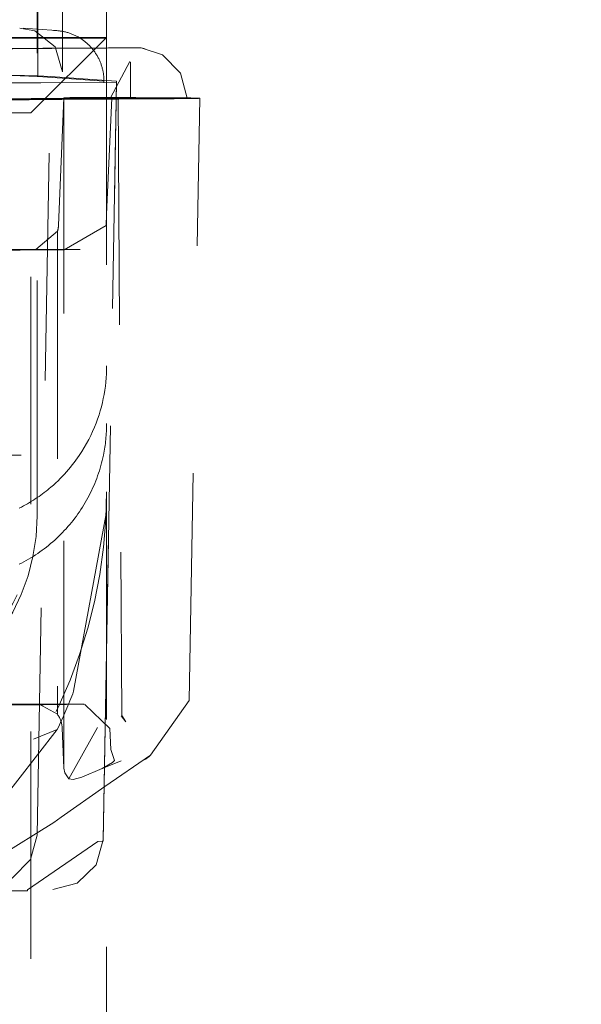
# Model space of a CAD drawing. Units: millimetres. Extents: x 1330 to 1880, y 0 to 892.
# Drawn here: x 1775 to 1777, y 434 to 437 of the extents above; entities that cross this region are included whole.
import ezdxf

# ---------------------------------------------------------------- set-up
doc = ezdxf.new("R2010")
doc.units = ezdxf.units.MM
doc.linetypes.add('_..__..__..__.._', pattern=[1.8, 0.9, -0.9])
doc.linetypes.add('______..__..__..', pattern=[7.2, 2.7, -0.9, 0.9, -0.9, 0.9, -0.9])
doc.layers.add('Ansichten', color=7, linetype='Continuous')
doc.layers.add('Maße', color=7, linetype='Continuous')
doc.dimstyles.get("Standard").update_dxf_attribs({"dimtxt": 0.18, "dimasz": 0.18, "dimexe": 0.18, "dimexo": 0.0625, "dimgap": 0.09, "dimtad": 0, "dimtih": 1, "dimtoh": 1, "dimdec": 4, "dimzin": 0, "dimdsep": 46, "dimtxsty": 'Standard', "dimcen": 0.09, "dimadec": 0, "dimazin": 0, "dimtfac": 1, "dimtdec": 4, "dimtofl": 0, "dimtmove": 0, "dimatfit": 3, "dimfxl": 0, "dimtolj": 1, "dimtzin": 0, "dimarcsym": 0})

# ---------------------------------------------------------------- blocks, each defined once
blk = doc.blocks.new('*D7')
at = {"layer": 'Defpoints', "color": 0}
for p in [(1737, 446.0045), (1850, 446.0045), (1801.5, 410.5045)]:
    blk.add_point(p, dxfattribs=at)
at = {"layer": 'Maße', "color": 0, "lineweight": -2}
for p, q in [((1737.0625, 446.0045), (1844.18, 446.0045)), ((1844, 422.5045), (1844, 434.0045)), ((1801.5625, 410.5045), (1844.18, 410.5045))]:
    blk.add_line(p, q, dxfattribs=at)
at = {"layer": 'Maße', "color": 0}
for points in [[(1846, 434.0045), (1842, 434.0045), (1844, 446.0045)], [(1842, 422.5045), (1846, 422.5045), (1844, 410.5045)]]:
    blk.add_solid(points, dxfattribs=at)
at = {"layer": 'Maße', "color": 0, "insert": (1837.91, 428.2545), "char_height": 12, "attachment_point": 5, "rotation": 90}
blk.add_mtext('\\A1;35.5', dxfattribs=at)
blk = doc.blocks.new('@725')
at = {"layer": 'Maße', "color": 212, "linetype": '_..__..__..__.._', "lineweight": 9}
for p, q in [((1775.125, 437.3867), (1775.125, 443.7293)), ((1774.85, 437.3867), (1774.85, 438.3925)), ((1774.8532, 437.3867), (1774.8532, 438.3925)), ((1774.9507, 437.3867), (1774.9507, 438.3925)), ((1774.85, 437.4187), (1774.7947, 437.4226)), ((1774.9285, 437.4132), (1774.85, 437.4187)), ((1774.2221, 437.3867), (1775.125, 437.3867)), ((1774.375, 437.3828), (1775.125, 437.3828)), ((1774.825, 437.0884), (1775.125, 437.3867)), ((1774.85, 437.3828), (1774.85, 437.3867)), ((1774.85, 435.5246), (1774.85, 437.3828)), ((1774.8532, 437.3828), (1774.8532, 437.3867)), ((1774.8532, 437.2336), (1774.8532, 437.3828)), ((1774.9507, 437.3828), (1774.9507, 437.3867)), ((1774.9507, 437.2499), (1774.9507, 437.3828)), ((1775.125, 437.3867), (1775.125, 429.8368)), ((1775.2412, 437.3454), (1775.2621, 437.3448)), ((1775.2621, 437.3448), (1775.2774, 437.3412)), ((1775.2173, 437.2907), (1775.1407, 437.1475)), ((1775.2188, 437.288), (1775.2173, 437.2907)), ((1775.2189, 437.1462), (1775.2189, 437.2888)), ((1774.75, 437.2367), (1774.85, 437.2337)), ((1774.75, 437.2352), (1774.85, 437.2322)), ((1774.85, 437.2067), (1774.75, 437.2067)), ((1774.75, 437.2064), (1774.85, 437.2064)), ((1774.85, 437.2337), (1774.9028, 437.2321)), ((1774.85, 437.2322), (1774.8532, 437.2321)), ((1774.8643, 437.2067), (1774.85, 437.2067)), ((1774.85, 437.2064), (1774.8643, 437.2064)), ((1774.8508, 434.2287), (1774.9028, 437.2321)), ((1774.8532, 437.2321), (1774.8532, 437.2336)), ((1774.8532, 437.2321), (1774.9492, 437.2254)), ((1775.1644, 437.2081), (1774.8643, 437.2064)), ((1775.1144, 437.2081), (1774.8643, 437.2067)), ((1774.9028, 437.2321), (1775.125, 437.2165)), ((1774.9492, 437.2254), (1775.1144, 437.2137)), ((1775.1144, 437.2137), (1775.1144, 437.2081)), ((1775.125, 437.2165), (1775.1644, 437.2138)), ((1775.1644, 437.2138), (1775.125, 434.9544)), ((1775.125, 434.9489), (1775.1644, 437.2081)), ((1775.1644, 437.2081), (1775.1644, 437.2138)), ((1774.9558, 437.1478), (1774.9346, 436.6434)), ((1774.9558, 434.4934), (1774.9558, 437.1478)), ((1775.125, 436.6863), (1775.1451, 437.1462)), ((1775.1504, 437.1482), (1775.1707, 437.1481)), ((1775.1707, 437.1481), (1775.1851, 434.7026)), ((1775.4521, 434.761), (1775.4938, 437.1456)), ((1774.825, 437.0884), (1774.375, 437.0884)), ((1774.825, 430.1385), (1774.825, 437.0884)), ((1775.1231, 436.6418), (1775.125, 436.6863)), ((1774.9306, 436.6188), (1774.8447, 436.5475)), ((1774.9306, 436.6188), (1774.9306, 434.7069)), ((1774.9575, 436.5455), (1775.1231, 436.6418)), ((1773.8876, 435.7328), (1775.1124, 435.7328)), ((1774.85, 435.5246), (1774.85, 435.493)), ((1774.9944, 434.7981), (1775.125, 435.5081)), ((1775.125, 434.9544), (1775.112, 434.2103)), ((1775.112, 434.2049), (1775.125, 434.9489)), ((1774.8583, 434.7476), (1774.9306, 434.7069)), ((1775.1381, 434.6506), (1775.0395, 434.7463)), ((1775.2988, 434.545), (1775.4521, 434.761)), ((1775.2005, 434.6777), (1775.1827, 434.7005)), ((1775.1851, 434.7026), (1775.2005, 434.6777)), ((1774.4106, 433.9798), (1774.9297, 434.6469)), ((1774.9491, 434.6522), (1774.9557, 434.4947)), ((1775.0889, 434.6551), (1774.976, 434.4512)), ((1775.1418, 434.5672), (1775.1381, 434.6506)), ((1775.1556, 434.5244), (1775.1418, 434.5673)), ((1775.182, 434.5229), (1775.107, 434.4929)), ((1775.107, 434.4929), (1775.1489, 434.5165)), ((1775.1174, 434.4208), (1775.2988, 434.545)), ((1775.1489, 434.5165), (1775.1556, 434.5244)), ((1774.9557, 434.4947), (1774.9558, 434.4934)), ((1774.9558, 434.4934), (1774.9591, 434.4746)), ((1774.976, 434.4512), (1774.9591, 434.4746)), ((1775.107, 434.4929), (1775.0276, 434.458)), ((1774.9925, 434.4486), (1774.976, 434.4512)), ((1775.0276, 434.458), (1774.9925, 434.4486)), ((1774.9452, 434.2993), (1775.1174, 434.4208)), ((1774.6809, 434.1327), (1774.9166, 434.2788)), ((1774.9166, 434.2788), (1774.9452, 434.2993)), ((1774.812, 434.0115), (1775.09, 434.2032)), ((1775.112, 434.2049), (1775.09, 434.2032)), ((1774.3531, 434.0078), (1774.812, 434.0078)), ((1774.812, 434.0115), (1774.812, 434.0078))]:
    blk.add_line(p, q, dxfattribs=at)
for points in [[(1774.9507, 437.2499), (1774.9212, 437.3497), (1774.8406, 437.4129), (1774.7812, 437.4231)], [(1775.4438, 437.1456), (1775.4172, 437.2451), (1775.346, 437.3175), (1775.2621, 437.3448)], [(1774.7787, 435.3008), (1774.7882, 435.3057), (1774.7977, 435.3106), (1774.807, 435.3158), (1774.8163, 435.3211), (1774.8255, 435.3266), (1774.8346, 435.3322), (1774.8436, 435.338), (1774.8525, 435.3439), (1774.8612, 435.35), (1774.8699, 435.3562), (1774.8785, 435.3625), (1774.8869, 435.3691), (1774.8953, 435.3757), (1774.9035, 435.3825), (1774.9116, 435.3895), (1774.9196, 435.3965), (1774.9275, 435.4037), (1774.9352, 435.4111), (1774.9428, 435.4186), (1774.9503, 435.4262), (1774.9577, 435.4339), (1774.9649, 435.4417), (1774.972, 435.4497), (1774.9789, 435.4578), (1774.9857, 435.466), (1774.9924, 435.4743), (1774.9989, 435.4828), (1775.0053, 435.4913), (1775.0115, 435.5), (1775.0176, 435.5087), (1775.0235, 435.5176), (1775.0293, 435.5266), (1775.0349, 435.5356), (1775.0403, 435.5448), (1775.0456, 435.554), (1775.0508, 435.5633), (1775.0557, 435.5728), (1775.0606, 435.5823), (1775.0652, 435.5919), (1775.0697, 435.6015), (1775.074, 435.6112), (1775.0781, 435.6211), (1775.0821, 435.6309), (1775.0859, 435.6409), (1775.0896, 435.6509), (1775.093, 435.6609), (1775.0963, 435.6711), (1775.0994, 435.6812), (1775.1024, 435.6915), (1775.1051, 435.7018), (1775.1077, 435.7121), (1775.1101, 435.7224), (1775.1124, 435.7328)], [(1774.6523, 434.032), (1774.7515, 434.0589), (1774.8242, 434.1321), (1774.8508, 434.2287)]]:
    blk.add_lwpolyline(points, dxfattribs=at)
at = {"layer": 'Maße', "color": 212, "linetype": '_..__..__..__.._', "lineweight": 9, "extrusion": (0, 0, -1)}
for points in [[(-1774.9144, 437.4137), (-1774.9179, 437.4137), (-1774.9213, 437.4136), (-1774.9247, 437.4134), (-1774.9281, 437.4132), (-1774.9315, 437.413), (-1774.9349, 437.4127), (-1774.9383, 437.4123), (-1774.9417, 437.4118), (-1774.945, 437.4113), (-1774.9484, 437.4108), (-1774.9518, 437.4102), (-1774.9551, 437.4095), (-1774.9585, 437.4088), (-1774.9618, 437.408), (-1774.9651, 437.4072), (-1774.9684, 437.4063), (-1774.9717, 437.4053), (-1774.9749, 437.4043), (-1774.9782, 437.4033), (-1774.9814, 437.4022), (-1774.9846, 437.401), (-1774.9878, 437.3998), (-1774.991, 437.3985), (-1774.9941, 437.3972), (-1774.9972, 437.3958), (-1775.0003, 437.3943), (-1775.0034, 437.3928), (-1775.0065, 437.3913), (-1775.0095, 437.3897), (-1775.0125, 437.3881), (-1775.0154, 437.3864), (-1775.0184, 437.3846), (-1775.0213, 437.3828), (-1775.0241, 437.381), (-1775.027, 437.3791), (-1775.0298, 437.3771), (-1775.0325, 437.3751), (-1775.0353, 437.3731), (-1775.038, 437.371), (-1775.0407, 437.3689), (-1775.0433, 437.3667), (-1775.0459, 437.3645), (-1775.0484, 437.3622), (-1775.0509, 437.3599), (-1775.0534, 437.3575), (-1775.0559, 437.3551), (-1775.0583, 437.3527), (-1775.0606, 437.3502), (-1775.0629, 437.3477), (-1775.0652, 437.3452), (-1775.0674, 437.3426), (-1775.0696, 437.3399), (-1775.0717, 437.3373), (-1775.0738, 437.3346), (-1775.0758, 437.3318), (-1775.0778, 437.3291), (-1775.0798, 437.3263), (-1775.0817, 437.3234), (-1775.0835, 437.3206), (-1775.0853, 437.3177), (-1775.0871, 437.3147), (-1775.0888, 437.3118), (-1775.0904, 437.3088), (-1775.092, 437.3057), (-1775.0936, 437.3027), (-1775.0951, 437.2996), (-1775.0965, 437.2965), (-1775.0979, 437.2934), (-1775.0992, 437.2903), (-1775.1005, 437.2871), (-1775.1017, 437.2839), (-1775.1029, 437.2807), (-1775.104, 437.2775), (-1775.1051, 437.2742), (-1775.1061, 437.271), (-1775.107, 437.2677), (-1775.1079, 437.2644), (-1775.1088, 437.2611), (-1775.1095, 437.2578), (-1775.1103, 437.2544), (-1775.1109, 437.2511), (-1775.1115, 437.2477), (-1775.1121, 437.2444), (-1775.1126, 437.241), (-1775.113, 437.2376), (-1775.1134, 437.2342), (-1775.1137, 437.2308), (-1775.114, 437.2274), (-1775.1142, 437.224), (-1775.1143, 437.2206), (-1775.1144, 437.2172), (-1775.1144, 437.2137)], [(-1775.125, 436.0863), (-1775.1248, 436.0704), (-1775.1242, 436.0544), (-1775.1232, 436.0383), (-1775.1219, 436.0222), (-1775.12, 436.006), (-1775.1178, 435.9898), (-1775.1151, 435.9735), (-1775.112, 435.9572), (-1775.1084, 435.9409), (-1775.1044, 435.9246), (-1775.0999, 435.9082), (-1775.0949, 435.8919), (-1775.0894, 435.8756), (-1775.0834, 435.8593), (-1775.0769, 435.8431), (-1775.0698, 435.8268), (-1775.0623, 435.8107), (-1775.0542, 435.7946), (-1775.0455, 435.7785), (-1775.0363, 435.7626), (-1775.0265, 435.7467), (-1775.0161, 435.731), (-1775.0097, 435.7217), (-1775.0031, 435.7124), (-1774.9963, 435.7032), (-1774.9892, 435.6941), (-1774.9818, 435.685), (-1774.9743, 435.6759), (-1774.9665, 435.6669), (-1774.9584, 435.658), (-1774.9501, 435.6491), (-1774.9415, 435.6404), (-1774.9327, 435.6317), (-1774.9236, 435.6231), (-1774.9143, 435.6145), (-1774.9046, 435.6061), (-1774.8983, 435.6008), (-1774.8919, 435.5955), (-1774.8853, 435.5902), (-1774.8786, 435.585), (-1774.8717, 435.5798), (-1774.8647, 435.5747), (-1774.8576, 435.5697), (-1774.8504, 435.5646), (-1774.843, 435.5597), (-1774.8355, 435.5548), (-1774.8279, 435.55), (-1774.8202, 435.5453), (-1774.8123, 435.5406), (-1774.8043, 435.5361), (-1774.7962, 435.5316), (-1774.7879, 435.5272), (-1774.7796, 435.5229)], [(-1775.112, 434.2103), (-1775.0835, 434.1108), (-1775.0091, 434.0389), (-1774.912, 434.0137)]]:
    blk.add_lwpolyline(points, dxfattribs=at)
blk.add_arc((-1777.1543, 429.0045), 6.0651, 50.51403, 68.48271, dxfattribs=at)
for centre, major_axis, ratio, start_param, end_param in [((1773.25, 438.4158), (1.75, 0), 0.999985, 0, 1.570796), ((1775.8727, 437.3382), (-1.3556, 0), 0.005533, 0.257832, 0.962103), ((1774.9938, 437.3456), (-0.25, 0), 0.005533, 3.284699, 3.938455), ((1775.8727, 437.1382), (-1.4056, 0), 0.005533, 0.257832, 0.962103), ((1774.8689, 437.1462), (-0.2762, 0), 0.005533, 2.039198, 3.141834), ((1774.8689, 437.1462), (-0.2762, 0), 0.005533, 3.141834, 4.103696), ((1774.9938, 437.1456), (-0.5, 0), 0.005533, 1.932421, 3.141689), ((1774.9938, 437.1456), (-0.45, 0), 0.005533, 2.085463, 3.141593), ((1774.9938, 437.1456), (-0.45, 0), 0.005533, 3.141593, 3.938455), ((1774.9938, 437.1456), (-0.5, 0), 0.005533, 3.141689, 3.938455), ((1773.7509, 436.5597), (-2.4606, 0), 0.005533, 4.251715, 4.685907), ((1774.8689, 436.5462), (-0.1543, 0), 0.005533, 2.039198, 2.964222), ((1773.125, 435.5881), (2, 0), 0.999985, 0, 0.872665), ((1774.05, 435.493), (0.8, 0), 0.999985, 0, 1.570796), ((1773.7509, 434.7597), (-2.4606, 0), 0.005533, 4.245564, 4.694587), ((1775.8727, 434.7382), (-1.5862, 0), 0.005533, 0.396489, 0.962103), ((1775.0269, 434.7479), (-0.1807, 0), 0.005533, 5.18079, 5.916038), ((1774.8529, 434.6477), (0.002, 0.1), 0.963148, 0.917771, 1.506592)]:
    blk.add_ellipse(centre, major_axis=major_axis, ratio=ratio, start_param=start_param, end_param=end_param, dxfattribs=at)
at = {"layer": 'Maße', "color": 212, "linetype": '_..__..__..__.._', "lineweight": 9}
for centre, major_axis, ratio, start_param, end_param in [((1777.4401, 437.3317), (3.25, 0), 0.005533, 2.344731, 2.662499), ((1774.8689, 437.3462), (0.4, 0), 0.005533, 5.321082, 5.908969), ((1777.4401, 437.1317), (3.05, 0), 0.005533, 2.344731, 3.004187), ((1775.8727, 437.1382), (1.4794, 0), 0.005533, 2.179489, 2.883761), ((1777.4401, 437.1317), (3, 0), 0.005533, 2.344731, 3.004187), ((1775.092, 437.1474), (0.15, 0), 0.005533, 1.171369, 2.709647), ((1775.0269, 437.1479), (0.0738, 0), 0.005533, 3.413864, 4.243988), ((1774.8689, 437.1462), (0.35, 0), 0.005533, 5.321082, 6.283185), ((1775.1907, 437.1475), (0.05, 0), 0.005533, 1.05613, 3.160672), ((1775.1907, 437.1475), (0.05, 0), 0.005533, 3.160672, 3.777677), ((1774.8689, 437.1462), (0.35, 0), 0.005533, 0, 0.636084), ((1774.8384, 436.6476), (-0.002, -0.1), 0.963148, 1.298056, 1.547734), ((1775.8727, 436.5382), (1.6013, 0), 0.005533, 2.179489, 2.734981), ((1775.0269, 436.5479), (0.1957, 0), 0.005533, 3.516199, 4.243988), ((1774.5, 435.8578), (-0.625, 0), 0.999985, 2.940235, 3.141593), ((1774.05, 435.5246), (-0.8, 0), 0.999985, 1.570796, 3.141593), ((1773.125, 435.5088), (-2, 0.0003), 0.999985, 2.696144, 2.778409), ((1774.8689, 434.7462), (0.1693, 0), 0.005533, 0.154907, 1.102395), ((1775.1736, 434.6994), (-0.1119, 0.1658), 0.621576, 3.017749, 3.282052)]:
    blk.add_ellipse(centre, major_axis=major_axis, ratio=ratio, start_param=start_param, end_param=end_param, dxfattribs=at)

msp = doc.modelspace()

# ---------------------------------------------------------------- block references
at = {"layer": 'Ansichten', "color": 7, "linetype": '______..__..__..', "lineweight": 9}
msp.add_blockref('@725', (0, 0), dxfattribs=at)

# ---------------------------------------------------------------- dimensions: what is measured, and where the dimension line sits
at = {"layer": 'Maße', "color": 5}
dim = msp.add_linear_dim(base=(1844, 446.0045), p1=(1801.5, 410.5045), p2=(1737, 446.0045), angle=90, dimstyle='Standard', override={"dimtxt": 12, "dimasz": 12, "dimtad": 1, "dimjust": 0, "dimtih": 0, "dimtoh": 0, "dimdec": 2, "dimlfac": 1, "dimzin": 8, "dimsah": 1, "dimse1": 0, "dimse2": 0, "dimsd1": 0, "dimsd2": 0, "dimadec": 2, "dimazin": 2, "dimtol": 0, "dimtp": 0, "dimtm": 0, "dimtfac": 0.5, "dimtzin": 8}, dxfattribs=at)
dim.commit()
dim.dimension.update_dxf_attribs({"geometry": '*D7', "text_midpoint": (1844, 428.2545), "dimtype": 160})

doc.saveas('drawing.dxf')
